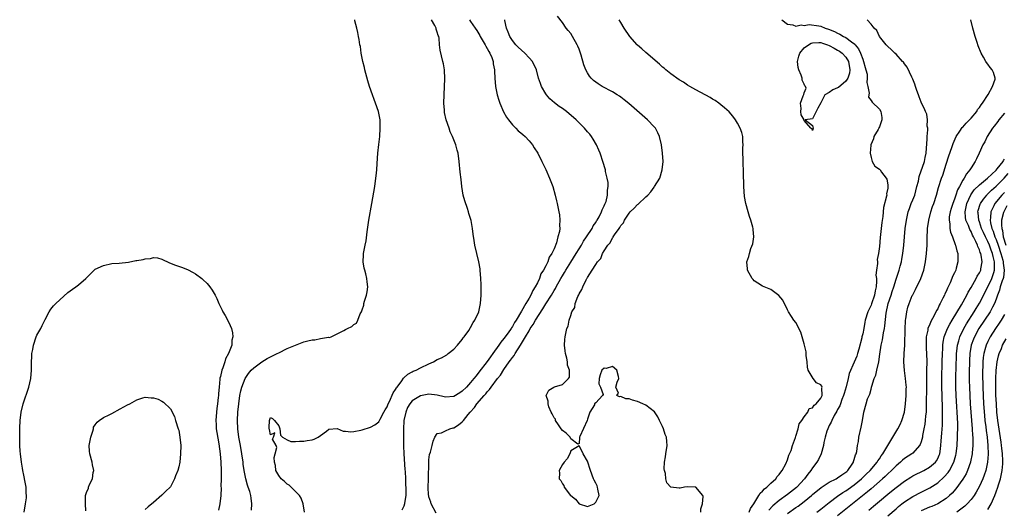
# Model space of a CAD drawing. Units: inches. Extents: x 2607000 to 2610000, y 1518000 to 1521000.
# Drawn here: x 2608317 to 2608553, y 1518230 to 1518347 of the extents above; entities that cross this region are included whole.
import ezdxf

# ---------------------------------------------------------------- set-up
doc = ezdxf.new("R2010")
doc.units = ezdxf.units.IN
doc.header["$MEASUREMENT"] = 0
doc.layers.add('LD26071518_2ft', color=73, linetype='Continuous')

msp = doc.modelspace()

# ---------------------------------------------------------------- linework, layer by layer
at = {"layer": 'LD26071518_2ft'}
for points, elevation in [([(2608480.23, 1518229), (2608480.19, 1518229.81), (2608480.6, 1518231), (2608480.76, 1518232.76), (2608480.66, 1518233), (2608479, 1518234.98), (2608477, 1518235.11), (2608476.27, 1518235), (2608475.21, 1518234.79), (2608475, 1518234.77), (2608473.02, 1518235.02), (2608472.03, 1518236.03), (2608471.84, 1518237), (2608471.73, 1518238.27), (2608471.46, 1518239), (2608471.39, 1518239.39), (2608471.48, 1518241), (2608471.72, 1518242.28), (2608471.78, 1518243), (2608472.1, 1518245), (2608472.05, 1518245.95), (2608471.94, 1518247), (2608471.66, 1518247.66), (2608471.23, 1518249), (2608471, 1518249.53), (2608470.5, 1518250.5), (2608470.29, 1518251), (2608469.86, 1518251.86), (2608469.08, 1518253.08), (2608467, 1518254.65), (2608466.29, 1518255), (2608465, 1518255.54), (2608463.83, 1518255.83), (2608463, 1518256.17), (2608462.19, 1518256.19), (2608461, 1518256.76), (2608460.68, 1518256.68), (2608460.09, 1518257), (2608460.47, 1518257.53), (2608459.84, 1518259), (2608460.15, 1518260.15), (2608460.57, 1518261), (2608460.46, 1518261.54), (2608460.09, 1518263), (2608459, 1518263.88), (2608457.46, 1518263.46), (2608457, 1518263.48), (2608456.44, 1518263), (2608456.06, 1518261.94), (2608455.82, 1518261), (2608455.72, 1518259.72), (2608456.1, 1518259), (2608456.78, 1518257.22), (2608456.65, 1518257), (2608455, 1518255.18), (2608454.67, 1518255), (2608454.74, 1518254.74), (2608453.58, 1518253), (2608453, 1518251.26), (2608452.94, 1518251), (2608451.15, 1518247.15), (2608451.1, 1518247), (2608451.12, 1518246.88), (2608451, 1518245.45), (2608450.67, 1518245.33), (2608449, 1518246.58), (2608448.86, 1518247), (2608447.94, 1518247.94), (2608447, 1518248.55), (2608446.73, 1518249), (2608446.05, 1518249.95), (2608445.37, 1518251), (2608445.32, 1518251.32), (2608445, 1518251.65), (2608444.59, 1518252.59), (2608444.29, 1518253), (2608443.76, 1518254.24), (2608443.56, 1518255), (2608443.61, 1518255.61), (2608443.12, 1518257), (2608443.79, 1518258.21), (2608444.91, 1518259), (2608445.08, 1518259.08), (2608447, 1518259.57), (2608448.46, 1518261), (2608448.68, 1518261.32), (2608448.68, 1518263), (2608448.26, 1518264.26), (2608448.26, 1518265), (2608448.07, 1518265.93), (2608447.75, 1518267), (2608447.64, 1518267.64), (2608447.49, 1518269), (2608447.62, 1518270.38), (2608447.66, 1518271), (2608447.79, 1518271.79), (2608448.1, 1518273), (2608448.41, 1518273.59), (2608448.61, 1518275), (2608449, 1518276.14), (2608449.26, 1518277), (2608449.97, 1518278.03), (2608450.09, 1518279), (2608450.7, 1518280.7), (2608450.92, 1518281.08), (2608451, 1518281.32), (2608451.65, 1518282.35), (2608451.87, 1518283), (2608452.68, 1518284.68), (2608452.87, 1518285), (2608452.93, 1518285.07), (2608453, 1518285.24), (2608454.17, 1518287), (2608455, 1518288.38), (2608455.43, 1518289), (2608456.19, 1518289.81), (2608456.64, 1518291), (2608457, 1518291.61), (2608457.92, 1518293), (2608458.45, 1518293.55), (2608459, 1518294.74), (2608459.14, 1518294.86), (2608459.19, 1518295), (2608459.49, 1518295.49), (2608460.58, 1518297), (2608460.77, 1518297.23), (2608461, 1518297.68), (2608461.63, 1518298.37), (2608461.87, 1518299), (2608463, 1518300.68), (2608463.27, 1518301), (2608464.18, 1518301.82), (2608465, 1518302.74), (2608465.16, 1518302.84), (2608467, 1518304.55), (2608467.51, 1518305), (2608468.21, 1518305.79), (2608469, 1518306.89), (2608469.1, 1518307), (2608470.34, 1518309), (2608470.96, 1518311), (2608471.13, 1518313), (2608471.02, 1518315), (2608470.8, 1518317), (2608470.31, 1518319), (2608469.89, 1518319.89), (2608469.31, 1518321), (2608469, 1518321.36), (2608467.44, 1518323), (2608466.1, 1518324.1), (2608462.92, 1518326.92), (2608461.84, 1518327.84), (2608461, 1518328.47), (2608460.69, 1518328.69), (2608460.16, 1518329), (2608459, 1518329.74), (2608456.51, 1518331), (2608455.6, 1518331.6), (2608455, 1518332.03), (2608454.47, 1518332.47), (2608453.91, 1518333), (2608453.5, 1518333.5), (2608453, 1518334.26), (2608452.6, 1518335), (2608452.17, 1518336.17), (2608451.51, 1518338.49), (2608451.35, 1518339), (2608451, 1518339.96), (2608450.7, 1518340.7), (2608450.57, 1518341), (2608449.43, 1518343), (2608449, 1518343.7), (2608448.38, 1518344.39), (2608447.9, 1518345), (2608447, 1518346.33), (2608445.86, 1518347.86)], 7562), ([(2608372.47, 1518229.53), (2608372.57, 1518231), (2608372.35, 1518232.35), (2608372.31, 1518233), (2608372.05, 1518233.95), (2608371.7, 1518235), (2608371.5, 1518235.5), (2608371.08, 1518237), (2608371, 1518237.37), (2608370.68, 1518239), (2608370.48, 1518240.48), (2608370.43, 1518241), (2608370.17, 1518243), (2608369.82, 1518245), (2608369.43, 1518247), (2608369.16, 1518249), (2608369.08, 1518251), (2608369.18, 1518253), (2608369.39, 1518255), (2608369.69, 1518257), (2608369.91, 1518258.09), (2608370.16, 1518259), (2608370.95, 1518261.05), (2608371.74, 1518262.26), (2608372.4, 1518263), (2608373, 1518263.62), (2608374.96, 1518265.04), (2608376.19, 1518265.81), (2608377, 1518266.22), (2608377.5, 1518266.5), (2608378.6, 1518267), (2608379, 1518267.22), (2608381, 1518268.19), (2608383.02, 1518269), (2608385, 1518269.84), (2608385.97, 1518270.03), (2608387, 1518270.34), (2608387.68, 1518270.32), (2608389, 1518270.62), (2608390.91, 1518270.91), (2608391.13, 1518270.87), (2608391.57, 1518271), (2608393, 1518271.74), (2608394.57, 1518272.57), (2608395, 1518272.78), (2608395.49, 1518273), (2608396.49, 1518273.51), (2608397, 1518273.97), (2608397.67, 1518274.33), (2608397.96, 1518275), (2608398.55, 1518276.55), (2608398.8, 1518277), (2608399, 1518277.49), (2608399.38, 1518278.62), (2608399.43, 1518279), (2608399.57, 1518279.57), (2608400.02, 1518281), (2608400.2, 1518281.8), (2608400.35, 1518283), (2608400.21, 1518284.21), (2608400.14, 1518285), (2608399.88, 1518286.12), (2608399.62, 1518287), (2608399.51, 1518287.51), (2608399.26, 1518289), (2608399.35, 1518290.65), (2608399.34, 1518291), (2608399.39, 1518291.39), (2608399.7, 1518293), (2608399.94, 1518294.06), (2608400.19, 1518296.19), (2608400.59, 1518299), (2608401.32, 1518303), (2608402.01, 1518307), (2608402.31, 1518309), (2608402.39, 1518309.61), (2608402.5, 1518311), (2608402.56, 1518312.56), (2608402.73, 1518315), (2608403, 1518317.11), (2608403.22, 1518319), (2608403.34, 1518321), (2608403.27, 1518323), (2608403, 1518324.58), (2608402.91, 1518325), (2608402.23, 1518327), (2608401.87, 1518327.87), (2608401.45, 1518329), (2608400.75, 1518331), (2608400.33, 1518332.33), (2608399.62, 1518335), (2608399.52, 1518335.52), (2608399.16, 1518337), (2608398.77, 1518339), (2608398.56, 1518340.56), (2608398.47, 1518341), (2608398.29, 1518342.29), (2608398.12, 1518343), (2608397.97, 1518343.97), (2608397.68, 1518345), (2608397.25, 1518346.75), (2608397.21, 1518347)], 7570), ([(2608385.13, 1518229), (2608384.84, 1518231), (2608384.37, 1518232.37), (2608383.95, 1518233), (2608381.95, 1518235), (2608381.46, 1518235.46), (2608381, 1518235.73), (2608380.38, 1518236.38), (2608379.58, 1518237), (2608379, 1518237.76), (2608378.3, 1518239), (2608378.21, 1518240.21), (2608377.96, 1518241), (2608377.86, 1518242.14), (2608378.12, 1518243), (2608378.53, 1518244.53), (2608378.36, 1518245), (2608377.48, 1518246.52), (2608377.7, 1518247), (2608378.02, 1518248.02), (2608377, 1518247.55), (2608376.81, 1518248.81), (2608376.73, 1518249), (2608376.71, 1518249.29), (2608376.8, 1518251), (2608377, 1518251.72), (2608377.49, 1518251.49), (2608377.99, 1518251), (2608379, 1518249.7), (2608379.26, 1518249), (2608379.45, 1518247.45), (2608379.87, 1518247), (2608381, 1518246.32), (2608381.92, 1518245.92), (2608383, 1518245.97), (2608383.94, 1518246.06), (2608385, 1518246.02), (2608385.83, 1518246.17), (2608387, 1518246.35), (2608387.47, 1518246.53), (2608388.44, 1518247), (2608389, 1518247.38), (2608390.45, 1518248.45), (2608391, 1518248.87), (2608392.96, 1518249.04), (2608394.44, 1518248.44), (2608395, 1518248.43), (2608396.24, 1518248.24), (2608397, 1518248.3), (2608398.64, 1518248.64), (2608399, 1518248.73), (2608401, 1518249.34), (2608402.05, 1518249.95), (2608403, 1518250.68), (2608403.11, 1518250.89), (2608403.15, 1518251), (2608403.3, 1518251.3), (2608404.2, 1518253), (2608404.5, 1518253.5), (2608405, 1518254.26), (2608405.26, 1518255), (2608405.53, 1518255.53), (2608406.43, 1518257.57), (2608407, 1518258.39), (2608407.2, 1518258.8), (2608407.37, 1518259), (2608408.51, 1518260.51), (2608408.9, 1518261.1), (2608409, 1518261.19), (2608409.94, 1518262.06), (2608411, 1518262.65), (2608411.24, 1518262.76), (2608411.92, 1518263), (2608413, 1518263.62), (2608415, 1518264.59), (2608416.08, 1518265), (2608417, 1518265.55), (2608418.02, 1518265.98), (2608419.27, 1518266.73), (2608419.65, 1518267), (2608421, 1518268.09), (2608421.88, 1518269), (2608423, 1518270.36), (2608423.24, 1518270.76), (2608423.45, 1518271), (2608424.55, 1518272.55), (2608425, 1518273.23), (2608425.58, 1518274.42), (2608426.02, 1518275), (2608426.94, 1518277), (2608427.39, 1518279), (2608427.54, 1518281), (2608427.52, 1518282.48), (2608427.55, 1518283), (2608427.55, 1518283.55), (2608427.48, 1518285), (2608427.32, 1518287), (2608427.28, 1518287.28), (2608426.99, 1518289), (2608426.01, 1518293), (2608425.86, 1518294.14), (2608425.58, 1518295.58), (2608425.46, 1518297), (2608425.14, 1518298.86), (2608425, 1518299.34), (2608424.56, 1518300.56), (2608424.47, 1518301), (2608424.22, 1518301.78), (2608423.58, 1518303.58), (2608423.24, 1518305), (2608422.92, 1518307), (2608422.7, 1518308.7), (2608422.51, 1518310.51), (2608422.29, 1518313), (2608422.01, 1518315), (2608421.78, 1518315.78), (2608421.46, 1518317), (2608420.67, 1518319), (2608420.13, 1518320.13), (2608419.82, 1518321), (2608419.13, 1518323), (2608418.75, 1518324.75), (2608418.72, 1518325), (2608418.71, 1518325.29), (2608418.58, 1518327), (2608418.63, 1518329), (2608418.76, 1518331), (2608418.83, 1518332.83), (2608418.72, 1518335), (2608418.46, 1518336.46), (2608418.35, 1518337), (2608417.68, 1518339.68), (2608417.54, 1518341), (2608417.45, 1518342.55), (2608417.34, 1518343), (2608417.22, 1518343.22), (2608417, 1518344), (2608416.74, 1518344.74), (2608416.7, 1518345), (2608416.41, 1518345.59), (2608415.6, 1518347)], 7568), ([(2608424.71, 1518347), (2608425, 1518346.61), (2608426.05, 1518345), (2608426.45, 1518344.45), (2608427.21, 1518343.21), (2608427.32, 1518343), (2608428.51, 1518341), (2608428.66, 1518340.66), (2608429, 1518340.11), (2608429.36, 1518339.36), (2608429.59, 1518339), (2608430.05, 1518337.95), (2608430.38, 1518337), (2608430.42, 1518336.42), (2608430.71, 1518335), (2608430.7, 1518334.7), (2608430.77, 1518333), (2608430.96, 1518331), (2608431.39, 1518329), (2608431.75, 1518327.75), (2608432.01, 1518327), (2608432.9, 1518324.9), (2608433.61, 1518323.61), (2608434.06, 1518323), (2608435, 1518321.83), (2608435.83, 1518321), (2608436.4, 1518320.4), (2608437, 1518319.93), (2608437.48, 1518319.48), (2608438.06, 1518319), (2608439, 1518318), (2608439.81, 1518317), (2608440.27, 1518316.27), (2608441.1, 1518315), (2608442.11, 1518313), (2608442.39, 1518312.39), (2608443, 1518311.14), (2608443.92, 1518309), (2608444.21, 1518308.21), (2608444.71, 1518307), (2608445.3, 1518305), (2608445.59, 1518303.59), (2608445.74, 1518303), (2608446.14, 1518301), (2608446.27, 1518300.27), (2608446.42, 1518299), (2608446.31, 1518297.69), (2608446.36, 1518297), (2608446.29, 1518296.29), (2608445.94, 1518295), (2608445.58, 1518293.58), (2608445, 1518292.14), (2608444.5, 1518291), (2608443.87, 1518290.13), (2608443.51, 1518289), (2608443, 1518288.01), (2608442.46, 1518287), (2608441.87, 1518286.13), (2608441.49, 1518285), (2608441, 1518283.97), (2608440.5, 1518283), (2608439.89, 1518282.11), (2608439.43, 1518281), (2608439, 1518280.25), (2608438.24, 1518279), (2608437.2, 1518277.2), (2608435.89, 1518275), (2608435.53, 1518274.47), (2608435, 1518273.48), (2608434.8, 1518273.2), (2608434.69, 1518273), (2608433.99, 1518271.99), (2608433, 1518270.6), (2608432.26, 1518269.74), (2608431.79, 1518269), (2608430.35, 1518267), (2608429.77, 1518266.23), (2608429, 1518265.12), (2608427, 1518262.54), (2608426.29, 1518261.71), (2608425.79, 1518261), (2608425, 1518260.05), (2608424.02, 1518259), (2608423, 1518257.99), (2608422.38, 1518257.62), (2608421, 1518256.75), (2608419, 1518256.57), (2608418.66, 1518256.66), (2608417, 1518257.02), (2608415, 1518257.25), (2608413, 1518256.86), (2608412.61, 1518256.61), (2608411, 1518255.65), (2608410.46, 1518255), (2608409.9, 1518254.1), (2608409.43, 1518253), (2608408.99, 1518251), (2608408.89, 1518248.89), (2608408.87, 1518247), (2608408.88, 1518244.88), (2608408.97, 1518243), (2608409.21, 1518239.21), (2608409.27, 1518238.73), (2608409.37, 1518237), (2608409.42, 1518235.42), (2608409.46, 1518235), (2608409.5, 1518234.5), (2608409.43, 1518233), (2608409.16, 1518231.16), (2608409.17, 1518231), (2608409, 1518230.42), (2608408.54, 1518229.46)], 7566), ([(2608416.75, 1518228.75), (2608415.54, 1518231), (2608415.42, 1518231.42), (2608415, 1518232.71), (2608414.94, 1518232.94), (2608414.92, 1518233.08), (2608414.83, 1518235), (2608414.88, 1518236.88), (2608414.87, 1518237), (2608414.96, 1518240.96), (2608414.95, 1518241.05), (2608415, 1518241.57), (2608415.15, 1518242.85), (2608415.37, 1518243.37), (2608415.79, 1518245), (2608416, 1518246), (2608416.43, 1518247), (2608417, 1518247.9), (2608418, 1518248), (2608419, 1518248.53), (2608420.05, 1518249), (2608420.81, 1518249.19), (2608421, 1518249.22), (2608422.08, 1518249.92), (2608423, 1518250.67), (2608423.16, 1518250.84), (2608423.26, 1518251), (2608424.43, 1518252.43), (2608424.91, 1518253), (2608425.9, 1518254.1), (2608426.52, 1518255), (2608428.27, 1518257), (2608428.63, 1518257.37), (2608429, 1518257.85), (2608429.56, 1518258.44), (2608429.94, 1518259), (2608431.47, 1518261), (2608432.14, 1518261.86), (2608433, 1518263.19), (2608434.26, 1518265), (2608434.58, 1518265.42), (2608435, 1518266.05), (2608435.42, 1518266.58), (2608435.66, 1518267), (2608436.97, 1518269.03), (2608438.14, 1518271), (2608439, 1518272.49), (2608439.31, 1518273), (2608439.99, 1518274.01), (2608440.55, 1518275), (2608442.28, 1518277.72), (2608443, 1518278.89), (2608444.37, 1518281), (2608445, 1518282.09), (2608445.36, 1518282.64), (2608445.53, 1518283), (2608446.64, 1518285), (2608447, 1518285.61), (2608447.54, 1518286.46), (2608447.84, 1518287), (2608449, 1518288.88), (2608450.33, 1518291), (2608451, 1518292.12), (2608451.56, 1518293), (2608452.08, 1518293.92), (2608452.81, 1518295), (2608454.12, 1518297), (2608454.41, 1518297.59), (2608455, 1518298.43), (2608455.21, 1518298.79), (2608455.35, 1518299), (2608455.81, 1518299.81), (2608456.41, 1518301), (2608456.53, 1518301.47), (2608457, 1518302.38), (2608457.17, 1518302.83), (2608457.28, 1518303), (2608457.46, 1518303.46), (2608457.82, 1518305), (2608457.81, 1518306.19), (2608457.98, 1518307), (2608457.96, 1518307.96), (2608457.76, 1518309), (2608457.36, 1518310.64), (2608457.3, 1518311), (2608457.24, 1518311.24), (2608456.78, 1518312.78), (2608456.02, 1518315), (2608455.74, 1518315.74), (2608455.15, 1518317), (2608454.37, 1518318.37), (2608453.96, 1518319), (2608453.55, 1518319.55), (2608453, 1518320.17), (2608452.32, 1518321), (2608451, 1518322.29), (2608450.34, 1518323), (2608448.01, 1518325), (2608447, 1518325.73), (2608446.24, 1518326.24), (2608445.1, 1518327.1), (2608444.03, 1518328.03), (2608443.19, 1518329), (2608443, 1518329.28), (2608442, 1518331), (2608441.73, 1518331.73), (2608441.31, 1518333), (2608440.81, 1518335), (2608439.86, 1518337), (2608439, 1518337.9), (2608438, 1518339), (2608436.4, 1518340.4), (2608435.83, 1518341), (2608435, 1518342.03), (2608434.37, 1518343), (2608433.98, 1518343.98), (2608433.62, 1518345), (2608433.23, 1518346.77), (2608433.18, 1518347)], 7564), ([(2608491.79, 1518229), (2608492.14, 1518229.86), (2608492.88, 1518231), (2608494.14, 1518233), (2608494.43, 1518233.57), (2608495, 1518234.03), (2608495.43, 1518234.57), (2608496.03, 1518235), (2608497, 1518235.98), (2608498.15, 1518237), (2608498.46, 1518237.54), (2608499, 1518238.07), (2608499.38, 1518238.62), (2608499.72, 1518239), (2608500.57, 1518240.57), (2608500.77, 1518241), (2608500.81, 1518241.19), (2608501, 1518241.57), (2608501.33, 1518242.67), (2608501.49, 1518243), (2608501.82, 1518243.82), (2608502.16, 1518245), (2608502.9, 1518246.9), (2608503, 1518247.21), (2608503.54, 1518249), (2608503.8, 1518250.2), (2608504.42, 1518251), (2608505, 1518251.89), (2608505.86, 1518253), (2608506.17, 1518253.83), (2608507, 1518253.99), (2608507.33, 1518254.67), (2608507.83, 1518255), (2608509, 1518256.36), (2608509.3, 1518257), (2608509.22, 1518258.78), (2608509.25, 1518259), (2608509.18, 1518259.18), (2608509, 1518259.53), (2608507.96, 1518259.96), (2608507.16, 1518261), (2608505.93, 1518263), (2608505.76, 1518263.76), (2608505.66, 1518265), (2608505.48, 1518266.52), (2608505.46, 1518267), (2608505.42, 1518267.42), (2608505.09, 1518269), (2608505, 1518269.37), (2608504.14, 1518272.14), (2608503, 1518274.45), (2608502.53, 1518275), (2608501.93, 1518275.93), (2608501.23, 1518277), (2608501, 1518277.51), (2608499.83, 1518279.83), (2608498.93, 1518280.93), (2608497, 1518282.37), (2608495.35, 1518283), (2608495, 1518283.19), (2608493.9, 1518283.9), (2608493, 1518284.43), (2608492.74, 1518284.74), (2608492.48, 1518285), (2608491.41, 1518287), (2608491.35, 1518287.35), (2608491.24, 1518289), (2608491.73, 1518290.27), (2608491.83, 1518291), (2608492.21, 1518292.21), (2608492.69, 1518293.31), (2608492.92, 1518295), (2608492.73, 1518296.73), (2608492.74, 1518297), (2608492.67, 1518297.33), (2608492.21, 1518299), (2608491.86, 1518299.86), (2608491.55, 1518301), (2608491, 1518302.98), (2608490.67, 1518304.67), (2608490.5, 1518307), (2608490.49, 1518308.49), (2608490.45, 1518309), (2608490.43, 1518310.43), (2608490.41, 1518311), (2608490.31, 1518312.31), (2608490.31, 1518313), (2608490.33, 1518313.67), (2608490.25, 1518315), (2608490.27, 1518316.27), (2608490.32, 1518317), (2608490.27, 1518317.74), (2608490.24, 1518319), (2608490, 1518320), (2608489.64, 1518321), (2608489, 1518322.2), (2608488.51, 1518323), (2608487.89, 1518323.89), (2608486.95, 1518324.95), (2608485.91, 1518325.91), (2608485, 1518326.58), (2608484.52, 1518327), (2608483.63, 1518327.63), (2608483, 1518327.98), (2608482.4, 1518328.4), (2608479, 1518330.21), (2608477.59, 1518331), (2608477, 1518331.35), (2608476.02, 1518332.02), (2608475, 1518332.62), (2608473, 1518334.03), (2608471.79, 1518335), (2608471.37, 1518335.37), (2608471, 1518335.66), (2608470.32, 1518336.32), (2608467, 1518339.16), (2608466.04, 1518340.04), (2608465, 1518340.91), (2608464.9, 1518341), (2608463.15, 1518343), (2608461.8, 1518345), (2608461, 1518346.32), (2608460.65, 1518347)], 7560), ([(2608499.59, 1518347), (2608501, 1518345.9), (2608502.23, 1518345.77), (2608503, 1518345.44), (2608504.23, 1518345.77), (2608505, 1518345.63), (2608506.17, 1518345.84), (2608508.47, 1518345.53), (2608509, 1518345.42), (2608509.99, 1518345), (2608510.77, 1518344.77), (2608512.21, 1518344.21), (2608513, 1518343.78), (2608513.54, 1518343.54), (2608514.41, 1518343), (2608515, 1518342.7), (2608516.3, 1518341.7), (2608517.12, 1518341.12), (2608517.19, 1518341), (2608518.03, 1518340.03), (2608518.49, 1518339), (2608519, 1518337.56), (2608519.23, 1518337), (2608519.57, 1518335.57), (2608519.77, 1518335), (2608520.05, 1518333.95), (2608520.1, 1518333), (2608519.97, 1518331.97), (2608520.26, 1518331), (2608520.58, 1518329.42), (2608520.44, 1518329), (2608520.43, 1518328.43), (2608521, 1518327.68), (2608521.24, 1518327.24), (2608523, 1518325.54), (2608523.32, 1518325), (2608523.58, 1518323.58), (2608523.63, 1518323), (2608523.45, 1518322.55), (2608523, 1518321.32), (2608522.88, 1518321.12), (2608522.85, 1518321), (2608522.68, 1518320.68), (2608521.69, 1518319), (2608521.56, 1518318.44), (2608520.98, 1518317.02), (2608520.96, 1518316.96), (2608520.83, 1518315), (2608521, 1518313.95), (2608521.31, 1518313), (2608521.91, 1518311.91), (2608523, 1518311.19), (2608523.16, 1518311), (2608523.54, 1518310.46), (2608524.64, 1518309), (2608524.78, 1518308.78), (2608525, 1518307.4), (2608525.04, 1518307.04), (2608525, 1518306.66), (2608524.74, 1518305.26), (2608524.76, 1518305), (2608524.72, 1518304.72), (2608523.99, 1518302.01), (2608523.84, 1518299.84), (2608523.6, 1518298.4), (2608523.47, 1518297), (2608523.19, 1518294.81), (2608523, 1518292.65), (2608522.81, 1518291), (2608522.47, 1518289.53), (2608522.52, 1518289), (2608522.58, 1518288.58), (2608522.33, 1518287), (2608522.19, 1518285.81), (2608522.29, 1518285), (2608522.33, 1518284.33), (2608522.2, 1518283), (2608521.96, 1518282.04), (2608521.81, 1518281), (2608521.11, 1518278.89), (2608521, 1518278.6), (2608520.2, 1518277), (2608519.6, 1518275), (2608519.5, 1518274.5), (2608519.26, 1518273), (2608519, 1518271.72), (2608518.82, 1518271), (2608518.78, 1518270.78), (2608518.05, 1518268.05), (2608517.79, 1518267), (2608517.61, 1518266.39), (2608517, 1518264.92), (2608515.78, 1518262.22), (2608515.56, 1518261), (2608515.08, 1518259.08), (2608514.53, 1518257.47), (2608514.44, 1518257), (2608514.04, 1518256.04), (2608513.65, 1518255), (2608513.49, 1518254.51), (2608513, 1518253.65), (2608512.79, 1518253.21), (2608512.2, 1518252.2), (2608511.58, 1518251), (2608511.43, 1518250.57), (2608511, 1518249.78), (2608510.63, 1518249), (2608510.43, 1518248.43), (2608510.04, 1518247), (2608509.71, 1518245.71), (2608509.61, 1518245), (2608509.03, 1518242.97), (2608508.37, 1518241.63), (2608508.03, 1518241), (2608507, 1518239.65), (2608506.6, 1518239), (2608505.86, 1518238.14), (2608505.06, 1518237), (2608503.2, 1518235), (2608503.1, 1518234.9), (2608501, 1518233.24), (2608499, 1518231.84), (2608497.46, 1518230.54), (2608496.54, 1518229.46)], 7558), ([(2608501, 1518228.73), (2608503, 1518230.14), (2608503.52, 1518230.48), (2608505, 1518231.6), (2608506.71, 1518233), (2608507, 1518233.27), (2608509.04, 1518234.96), (2608511, 1518236.22), (2608512.62, 1518237), (2608513, 1518237.22), (2608514.02, 1518237.98), (2608515, 1518238.58), (2608515.21, 1518238.79), (2608515.47, 1518239), (2608516.5, 1518240.5), (2608516.82, 1518241), (2608516.84, 1518241.16), (2608517, 1518241.61), (2608517.28, 1518242.72), (2608517.42, 1518243), (2608517.57, 1518243.57), (2608517.74, 1518245), (2608517.97, 1518245.97), (2608518.1, 1518247), (2608518.66, 1518249.34), (2608518.96, 1518251), (2608519.26, 1518253), (2608519.81, 1518255), (2608520.18, 1518256.18), (2608520.54, 1518257), (2608520.72, 1518257.28), (2608521, 1518258.47), (2608521.15, 1518258.85), (2608521.15, 1518259), (2608521.17, 1518259.17), (2608521.77, 1518261), (2608522.13, 1518261.87), (2608522.37, 1518263), (2608522.86, 1518265), (2608523.15, 1518266.85), (2608523.46, 1518269), (2608523.72, 1518270.28), (2608524.01, 1518272.01), (2608524.21, 1518273), (2608524.32, 1518273.68), (2608524.67, 1518276.67), (2608525.15, 1518279), (2608525.8, 1518281), (2608526.08, 1518281.92), (2608526.45, 1518283), (2608527, 1518284.81), (2608527.73, 1518287), (2608527.98, 1518287.98), (2608528.28, 1518289), (2608528.41, 1518289.59), (2608528.63, 1518291), (2608528.85, 1518293), (2608529.02, 1518295), (2608529.22, 1518297), (2608529.49, 1518299), (2608529.93, 1518301), (2608530.2, 1518301.8), (2608530.65, 1518303), (2608531, 1518303.83), (2608531.47, 1518305), (2608532.02, 1518307), (2608532.35, 1518308.35), (2608532.56, 1518309.44), (2608533.79, 1518313), (2608533.99, 1518314.01), (2608534.22, 1518315), (2608534.47, 1518318.47), (2608534.45, 1518319), (2608534.63, 1518320.63), (2608534.59, 1518321), (2608534.49, 1518321.51), (2608534.56, 1518323), (2608534.35, 1518324.35), (2608534.05, 1518325), (2608533.78, 1518325.78), (2608533.11, 1518327), (2608533, 1518327.26), (2608532.55, 1518328.55), (2608532.36, 1518329), (2608531.98, 1518330.02), (2608531.66, 1518331), (2608531.52, 1518331.52), (2608531, 1518332.74), (2608530.94, 1518332.94), (2608530.78, 1518333.22), (2608529.64, 1518335.64), (2608529, 1518336.44), (2608528.79, 1518336.79), (2608528.57, 1518337), (2608527, 1518338.72), (2608526.69, 1518339), (2608525.87, 1518339.87), (2608525, 1518340.56), (2608524.82, 1518340.82), (2608524.63, 1518341), (2608523, 1518342.97), (2608522.4, 1518344.4), (2608521.72, 1518345), (2608521, 1518345.94), (2608520.09, 1518347)], 7556), ([(2608508.04, 1518229), (2608509, 1518229.72), (2608511, 1518231.32), (2608513, 1518232.85), (2608514.28, 1518233.72), (2608515, 1518234.14), (2608515.51, 1518234.49), (2608517, 1518235.56), (2608518.72, 1518237), (2608519.87, 1518238.13), (2608520.8, 1518239), (2608522.5, 1518241), (2608522.67, 1518241.33), (2608523, 1518241.78), (2608523.47, 1518242.53), (2608523.83, 1518243), (2608527.43, 1518249), (2608527.97, 1518250.03), (2608528.39, 1518251), (2608529, 1518253), (2608529.26, 1518255), (2608529.42, 1518257), (2608529.45, 1518258.55), (2608529.47, 1518259), (2608529.44, 1518259.44), (2608529.3, 1518261), (2608529.04, 1518262.96), (2608528.89, 1518265), (2608528.96, 1518267), (2608529.07, 1518269), (2608529.15, 1518273), (2608529.24, 1518274.76), (2608529.27, 1518275), (2608529.33, 1518275.33), (2608529.55, 1518277), (2608529.86, 1518278.14), (2608530.13, 1518279), (2608530.9, 1518280.9), (2608531, 1518281.12), (2608531.67, 1518282.33), (2608532.92, 1518285), (2608533.66, 1518287), (2608534.09, 1518289), (2608534.33, 1518291), (2608534.44, 1518293), (2608534.45, 1518294.45), (2608534.48, 1518295), (2608534.53, 1518296.53), (2608534.57, 1518297), (2608534.84, 1518299), (2608535.33, 1518301), (2608535.73, 1518302.27), (2608536.03, 1518303), (2608536.72, 1518305), (2608537.21, 1518306.79), (2608537.91, 1518309), (2608538.21, 1518309.79), (2608539, 1518312.38), (2608539.63, 1518314.37), (2608540.37, 1518316.37), (2608540.66, 1518317.34), (2608541.4, 1518319), (2608542.33, 1518320.33), (2608542.85, 1518321.15), (2608543, 1518321.27), (2608543.78, 1518322.22), (2608544.65, 1518323), (2608545, 1518323.4), (2608546.35, 1518325), (2608546.55, 1518325.45), (2608547, 1518325.96), (2608547.38, 1518326.62), (2608547.77, 1518327), (2608549.05, 1518329.05), (2608550.11, 1518331), (2608550.74, 1518332.74), (2608550.8, 1518333), (2608550.34, 1518334.34), (2608550.06, 1518335), (2608549.58, 1518335.58), (2608549, 1518336.38), (2608548.71, 1518336.71), (2608548.53, 1518337), (2608547.98, 1518338.02), (2608547.41, 1518339), (2608546.72, 1518340.72), (2608546.47, 1518341.53), (2608545.98, 1518343), (2608545.41, 1518345), (2608544.94, 1518347)], 7554), ([(2608553, 1518324.58), (2608551.67, 1518323), (2608551.39, 1518322.6), (2608550.53, 1518321.47), (2608550.12, 1518321), (2608548.87, 1518319), (2608548.27, 1518317.73), (2608547.84, 1518317), (2608546.92, 1518315), (2608546.3, 1518313.7), (2608545.98, 1518313), (2608545, 1518311.49), (2608544.73, 1518311), (2608543.91, 1518310.09), (2608543.32, 1518309), (2608543, 1518308.54), (2608542.19, 1518307), (2608541.77, 1518306.23), (2608541.36, 1518305), (2608541, 1518303.98), (2608540.62, 1518303), (2608540.24, 1518301.76), (2608539.99, 1518301), (2608539.76, 1518299.76), (2608539.71, 1518299), (2608539.89, 1518298.11), (2608539.92, 1518297), (2608540.08, 1518296.08), (2608540.55, 1518295), (2608541.18, 1518293.18), (2608541.29, 1518293), (2608541.61, 1518291.61), (2608541.82, 1518291), (2608541.85, 1518289), (2608541.45, 1518287.45), (2608541.3, 1518287), (2608541, 1518286.33), (2608540.55, 1518285.45), (2608540.39, 1518285), (2608539.96, 1518283.96), (2608539.48, 1518283), (2608539.31, 1518282.69), (2608539, 1518281.9), (2608538.71, 1518281.29), (2608538.59, 1518281), (2608538.25, 1518280.25), (2608537.62, 1518279), (2608537.38, 1518278.62), (2608537, 1518277.76), (2608536.71, 1518277.29), (2608536.16, 1518276.16), (2608535.31, 1518274.69), (2608535, 1518273.83), (2608534.72, 1518273.27), (2608534.66, 1518273), (2608534.62, 1518272.62), (2608534.23, 1518271), (2608534.26, 1518270.26), (2608534.19, 1518269), (2608534.25, 1518268.25), (2608534.32, 1518267), (2608534.36, 1518265), (2608534.3, 1518263), (2608534.3, 1518262.3), (2608534.28, 1518261), (2608534.3, 1518257.7), (2608534.26, 1518256.26), (2608534.26, 1518255), (2608534.22, 1518254.22), (2608534.19, 1518253), (2608534.08, 1518252.08), (2608534, 1518251), (2608533.88, 1518250.12), (2608533.68, 1518249), (2608533.36, 1518247.36), (2608533.31, 1518247), (2608533, 1518245.88), (2608532.78, 1518245.22), (2608532.65, 1518245), (2608531, 1518243.16), (2608530.82, 1518243), (2608529, 1518241.84), (2608528.54, 1518241.46), (2608528.05, 1518241), (2608527, 1518240.15), (2608525.91, 1518239), (2608525, 1518238.16), (2608524.41, 1518237.59), (2608523.77, 1518237), (2608521, 1518234.64), (2608520.13, 1518233.87), (2608517, 1518231.32), (2608516.58, 1518231), (2608513, 1518228.16)], 7552), ([(2608520.49, 1518229.51), (2608521, 1518229.96), (2608521.57, 1518230.43), (2608523, 1518231.68), (2608525, 1518233.35), (2608525.93, 1518234.07), (2608527, 1518234.95), (2608529, 1518236.45), (2608530.57, 1518237.43), (2608531, 1518237.69), (2608531.86, 1518238.14), (2608533, 1518238.67), (2608533.64, 1518239), (2608535, 1518239.78), (2608536.43, 1518241), (2608536.68, 1518241.32), (2608537, 1518241.9), (2608537.35, 1518242.65), (2608537.48, 1518243), (2608537.55, 1518243.55), (2608537.77, 1518245), (2608537.86, 1518246.14), (2608537.96, 1518247.96), (2608538.12, 1518249.88), (2608538.16, 1518251), (2608538.14, 1518252.14), (2608538.16, 1518253), (2608538.16, 1518253.84), (2608538.06, 1518257), (2608538.02, 1518259), (2608538.02, 1518261), (2608538.1, 1518265), (2608538.11, 1518267), (2608538.18, 1518268.18), (2608538.18, 1518269), (2608538.28, 1518269.72), (2608538.55, 1518271), (2608539.37, 1518273), (2608539.92, 1518274.08), (2608540.49, 1518275), (2608542.68, 1518278.68), (2608543.97, 1518281), (2608544.31, 1518281.69), (2608545, 1518282.82), (2608546.23, 1518285), (2608546.48, 1518285.52), (2608547, 1518286.35), (2608547.31, 1518287), (2608547.35, 1518287.35), (2608547.66, 1518289), (2608547.43, 1518290.57), (2608547.32, 1518291), (2608547.21, 1518291.21), (2608547, 1518291.89), (2608546.63, 1518292.63), (2608546.53, 1518293), (2608546.17, 1518293.83), (2608545.57, 1518295), (2608545.37, 1518295.37), (2608545, 1518296.23), (2608544.7, 1518296.7), (2608544.34, 1518297.66), (2608543.77, 1518299), (2608543.67, 1518299.67), (2608543.57, 1518301), (2608543.99, 1518303), (2608544.94, 1518305.06), (2608545.76, 1518306.25), (2608547, 1518307.42), (2608548.92, 1518309), (2608551, 1518310.96), (2608551.24, 1518311.24), (2608552.66, 1518313), (2608552.77, 1518313.23), (2608553, 1518313.57)], 7550), ([(2608525, 1518228.17), (2608527, 1518229.82), (2608527.62, 1518230.38), (2608528.39, 1518231), (2608529, 1518231.47), (2608531, 1518232.78), (2608533, 1518233.83), (2608533.79, 1518234.21), (2608535.12, 1518234.88), (2608537, 1518236.08), (2608538.55, 1518237.45), (2608539.5, 1518238.5), (2608539.82, 1518239), (2608540.89, 1518241), (2608541.34, 1518242.66), (2608541.41, 1518243), (2608541.65, 1518245), (2608541.77, 1518247), (2608541.76, 1518247.76), (2608541.8, 1518249), (2608541.78, 1518250.22), (2608541.4, 1518257), (2608541.34, 1518259), (2608541.36, 1518261.36), (2608541.5, 1518266.5), (2608541.52, 1518267), (2608541.6, 1518267.6), (2608541.73, 1518269), (2608542.03, 1518270.03), (2608542.27, 1518271), (2608543.24, 1518273), (2608543.88, 1518274.12), (2608545.73, 1518277), (2608546.2, 1518277.8), (2608547, 1518279.08), (2608549, 1518282.98), (2608549.96, 1518285), (2608550.44, 1518286.44), (2608550.64, 1518287), (2608550.61, 1518288.61), (2608550.64, 1518289), (2608550.26, 1518290.26), (2608550.12, 1518291), (2608549.79, 1518291.79), (2608549.37, 1518293), (2608549, 1518293.89), (2608548.44, 1518295), (2608547.98, 1518295.98), (2608547.53, 1518297), (2608547, 1518298.55), (2608546.83, 1518299), (2608546.69, 1518300.69), (2608546.65, 1518301), (2608546.71, 1518301.29), (2608547.16, 1518302.84), (2608547.24, 1518303), (2608548, 1518304), (2608548.73, 1518305), (2608548.86, 1518305.14), (2608549, 1518305.26), (2608549.88, 1518306.12), (2608551, 1518307.1), (2608552.93, 1518309), (2608553.88, 1518310.12)], 7548), ([(2608553, 1518305.62), (2608552.39, 1518305), (2608550.7, 1518303), (2608550.44, 1518302.44), (2608549.69, 1518301), (2608549.65, 1518299.65), (2608549.56, 1518299), (2608549.65, 1518298.35), (2608550, 1518297), (2608550.3, 1518296.3), (2608550.71, 1518295), (2608551, 1518294.31), (2608551.47, 1518293), (2608552.14, 1518291), (2608552.61, 1518289.39), (2608552.7, 1518289), (2608552.7, 1518288.7), (2608552.96, 1518287), (2608552.74, 1518285.26), (2608552.66, 1518285), (2608552.46, 1518284.46), (2608551.99, 1518283), (2608551.78, 1518282.22), (2608551.32, 1518281), (2608551, 1518280.04), (2608550.59, 1518279), (2608550.09, 1518278.09), (2608549.53, 1518277), (2608546.87, 1518273), (2608545.78, 1518271), (2608545.55, 1518270.45), (2608545.05, 1518269), (2608544.71, 1518267), (2608544.61, 1518265.39), (2608544.59, 1518264.59), (2608544.57, 1518263), (2608544.57, 1518260.57), (2608544.59, 1518259), (2608544.66, 1518257), (2608544.78, 1518255), (2608545.28, 1518249), (2608545.36, 1518247.36), (2608545.4, 1518247), (2608545.42, 1518246.58), (2608545.41, 1518245), (2608545.26, 1518243.26), (2608545.25, 1518243), (2608544.89, 1518241.11), (2608544.86, 1518241), (2608544.16, 1518239), (2608543.79, 1518238.21), (2608543, 1518236.92), (2608541.37, 1518234.63), (2608540.43, 1518233.57), (2608539.83, 1518233), (2608539, 1518232.25), (2608537.01, 1518230.99), (2608535.59, 1518230.41), (2608535, 1518230.19), (2608533, 1518229.32)], 7546), ([(2608553.59, 1518302.41), (2608552.81, 1518301), (2608552.77, 1518300.77), (2608552.32, 1518299), (2608552.26, 1518297.74), (2608552.35, 1518297), (2608552.52, 1518296.52), (2608552.72, 1518295), (2608553.32, 1518293)], 7544), ([(2608317.96, 1518229), (2608318.31, 1518231), (2608318.48, 1518232.48), (2608318.52, 1518233), (2608318.47, 1518233.53), (2608318.41, 1518235), (2608318.19, 1518236.19), (2608317.85, 1518237.85), (2608317.6, 1518239), (2608317.53, 1518239.53), (2608317.28, 1518241), (2608317.05, 1518242.95), (2608317, 1518243.62), (2608316.91, 1518245), (2608316.88, 1518247), (2608316.89, 1518249.11), (2608316.97, 1518251), (2608317.22, 1518253), (2608317.68, 1518255), (2608319.04, 1518259), (2608319.56, 1518261), (2608319.72, 1518263), (2608319.74, 1518263.74), (2608319.73, 1518265), (2608319.76, 1518266.24), (2608319.81, 1518267), (2608320, 1518268), (2608320.17, 1518269), (2608320.82, 1518271), (2608321, 1518271.39), (2608321.91, 1518273), (2608322.29, 1518273.71), (2608323, 1518275.19), (2608323.97, 1518277), (2608324.34, 1518277.66), (2608325, 1518278.46), (2608325.52, 1518279), (2608328.39, 1518281.61), (2608329.57, 1518282.43), (2608330.33, 1518283), (2608331, 1518283.47), (2608332.77, 1518285), (2608333, 1518285.26), (2608334.74, 1518287), (2608335, 1518287.2), (2608337, 1518288.1), (2608339, 1518288.56), (2608340.7, 1518288.7), (2608342.93, 1518288.93), (2608344.73, 1518289.27), (2608345, 1518289.29), (2608346.45, 1518289.55), (2608347, 1518289.71), (2608348.23, 1518289.77), (2608349, 1518290), (2608349.93, 1518289.93), (2608351, 1518289.62), (2608352.78, 1518288.78), (2608354.2, 1518288.2), (2608355.68, 1518287.68), (2608357.12, 1518287.12), (2608358.47, 1518286.47), (2608359, 1518286.12), (2608360.52, 1518285), (2608360.79, 1518284.79), (2608361.81, 1518283.81), (2608362.46, 1518283), (2608363, 1518282.23), (2608363.77, 1518281), (2608364.18, 1518280.18), (2608364.63, 1518279), (2608365.41, 1518277.42), (2608365.58, 1518277), (2608366.12, 1518276.12), (2608367, 1518274.44), (2608367.64, 1518273), (2608367.94, 1518271.94), (2608368.01, 1518271), (2608367.77, 1518270.23), (2608367.72, 1518269), (2608366.98, 1518267), (2608366.25, 1518265.75), (2608366.05, 1518265), (2608365.56, 1518263.56), (2608365.32, 1518263), (2608365, 1518261.5), (2608364.9, 1518261.1), (2608364.89, 1518260.89), (2608364.68, 1518259), (2608364.53, 1518257.47), (2608364.53, 1518257), (2608364.5, 1518256.5), (2608364.31, 1518255), (2608364.14, 1518253.86), (2608364.06, 1518253), (2608363.92, 1518251), (2608363.98, 1518250.02), (2608364.01, 1518249), (2608364.13, 1518248.13), (2608364.62, 1518245.38), (2608364.94, 1518243), (2608365.1, 1518241), (2608365.19, 1518239), (2608365.18, 1518237.18), (2608365.19, 1518237), (2608365.14, 1518235.14), (2608365.15, 1518234.85), (2608365.1, 1518233), (2608364.89, 1518231), (2608364.52, 1518229.48)], 7572), ([(2608553, 1518276.36), (2608552.19, 1518275), (2608551.72, 1518274.28), (2608550.82, 1518273), (2608549.55, 1518271), (2608549, 1518269.91), (2608548.59, 1518269), (2608548.46, 1518268.46), (2608548.04, 1518267), (2608547.91, 1518266.09), (2608547.81, 1518265), (2608547.79, 1518263.79), (2608547.75, 1518263), (2608547.74, 1518262.26), (2608547.78, 1518259), (2608547.86, 1518257), (2608547.98, 1518255), (2608548.2, 1518252.2), (2608548.32, 1518251), (2608548.51, 1518249.49), (2608548.6, 1518248.6), (2608548.83, 1518247), (2608549.03, 1518245), (2608549.1, 1518242.9), (2608548.95, 1518241), (2608548.51, 1518239), (2608548.14, 1518237.86), (2608547.8, 1518237), (2608547, 1518235.21), (2608546.23, 1518233.77), (2608545.71, 1518233), (2608545, 1518232.07), (2608544.05, 1518231), (2608543.51, 1518230.49), (2608541.58, 1518229)], 7544), ([(2608549, 1518229.65), (2608549.82, 1518231), (2608550.67, 1518233), (2608551, 1518233.86), (2608551.4, 1518235), (2608551.57, 1518235.57), (2608552.04, 1518237), (2608552.24, 1518237.76), (2608552.47, 1518239), (2608552.59, 1518240.59), (2608552.64, 1518241), (2608552.64, 1518241.36), (2608552.56, 1518243), (2608552.38, 1518244.38), (2608552.32, 1518245), (2608552.21, 1518245.79), (2608551.86, 1518247.86), (2608551.38, 1518251), (2608551.18, 1518253), (2608551.06, 1518254.94), (2608550.96, 1518257.04), (2608550.91, 1518259), (2608550.93, 1518261), (2608551.02, 1518262.98), (2608551.24, 1518265), (2608551.54, 1518266.46), (2608551.71, 1518267), (2608552.25, 1518268.25), (2608552.55, 1518269), (2608553.44, 1518270.56)], 7542), ([(2608332.7, 1518229.3), (2608332.67, 1518231), (2608332.67, 1518232.67), (2608332.69, 1518233), (2608333, 1518233.98), (2608333.34, 1518234.66), (2608333.39, 1518235), (2608333.63, 1518235.63), (2608334.35, 1518237), (2608334.52, 1518238.52), (2608334.64, 1518239), (2608334.37, 1518240.37), (2608334.29, 1518241), (2608333.72, 1518243), (2608333.64, 1518243.64), (2608333.56, 1518245), (2608333.91, 1518247), (2608334.39, 1518248.39), (2608334.54, 1518249), (2608334.61, 1518249.39), (2608335, 1518249.92), (2608335.42, 1518250.58), (2608335.92, 1518251), (2608337, 1518251.7), (2608338.34, 1518252.34), (2608339, 1518252.68), (2608341, 1518253.76), (2608342.75, 1518254.75), (2608343.25, 1518255), (2608345, 1518255.96), (2608346.39, 1518256.39), (2608347, 1518256.54), (2608348.44, 1518256.44), (2608349, 1518256.38), (2608350.05, 1518256.05), (2608351, 1518255.64), (2608351.39, 1518255.39), (2608353, 1518253.79), (2608353.96, 1518251.96), (2608354.26, 1518251), (2608354.91, 1518249), (2608355, 1518248.67), (2608355.3, 1518247), (2608355.49, 1518245), (2608355.47, 1518243), (2608355.24, 1518241), (2608355, 1518239.86), (2608354.77, 1518239), (2608354.26, 1518237.74), (2608353.99, 1518237), (2608353, 1518235.1), (2608352.92, 1518235), (2608351.95, 1518234.05), (2608351, 1518233.05), (2608349, 1518231.32), (2608347.72, 1518230.28), (2608347, 1518229.65)], 7574)]:
    msp.add_lwpolyline(points, dxfattribs=dict(at, elevation=elevation))
for points, elevation in [([(2608505.15, 1518331.15), (2608505, 1518331.58), (2608504.53, 1518332.53), (2608504.51, 1518333), (2608504.28, 1518333.72), (2608503.67, 1518335), (2608503.55, 1518335.55), (2608503.41, 1518337), (2608503.72, 1518338.28), (2608503.96, 1518339), (2608505, 1518340.27), (2608505.98, 1518341), (2608506.62, 1518341.38), (2608507, 1518341.49), (2608508.46, 1518341.54), (2608509, 1518341.53), (2608509.4, 1518341.4), (2608510.54, 1518341), (2608511, 1518340.81), (2608512.16, 1518340.16), (2608513, 1518339.73), (2608513.46, 1518339.46), (2608514.1, 1518339), (2608515, 1518338.06), (2608515.62, 1518337), (2608515.95, 1518335), (2608515.83, 1518334.17), (2608515.45, 1518333), (2608515, 1518332.31), (2608513.21, 1518330.79), (2608513, 1518330.67), (2608511.84, 1518330.16), (2608511, 1518329.58), (2608509.9, 1518329), (2608509, 1518327.09), (2608508.22, 1518325.78), (2608507.81, 1518325), (2608507, 1518323.26), (2608505.22, 1518323), (2608507, 1518321.67), (2608507.11, 1518321), (2608507, 1518320.42), (2608506.89, 1518320.89), (2608506.54, 1518321), (2608505, 1518322.86), (2608504.97, 1518323), (2608504.24, 1518324.24), (2608504.14, 1518325), (2608504.29, 1518325.71), (2608504.06, 1518327), (2608504.76, 1518328.76), (2608504.93, 1518329.07), (2608505, 1518329.47), (2608505.44, 1518330.56), (2608505.31, 1518331)], 7560), ([(2608450.16, 1518232.16), (2608451, 1518230.98), (2608453, 1518230.4), (2608454.61, 1518231), (2608455, 1518231.4), (2608455.78, 1518233), (2608455.47, 1518234.53), (2608455.42, 1518235), (2608455.31, 1518235.31), (2608455, 1518235.99), (2608454.64, 1518236.64), (2608454.49, 1518237), (2608453.74, 1518239), (2608453, 1518241.2), (2608451.97, 1518243), (2608451.68, 1518243.68), (2608451, 1518244.93), (2608449, 1518243.67), (2608448.77, 1518243), (2608448.18, 1518241.82), (2608447.44, 1518241), (2608447, 1518240.4), (2608446.19, 1518239), (2608446.32, 1518238.32), (2608446.25, 1518237), (2608446.63, 1518236.63), (2608447, 1518235.8), (2608447.38, 1518235.38), (2608447.44, 1518235), (2608448.96, 1518233.04), (2608449, 1518232.99)], 7562)]:
    msp.add_lwpolyline(points, close=True, dxfattribs=dict(at, elevation=elevation))

doc.saveas('drawing.dxf')
